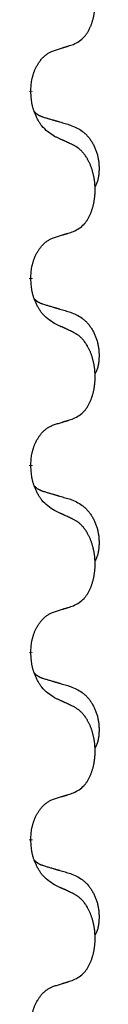
# Model space of a CAD drawing. Units: millimetres. Extents: x -876 to 1591, y -191 to 642.
# Drawn here: x -517 to -516, y 497 to 514 of the extents above; entities that cross this region are included whole.
import ezdxf

# ---------------------------------------------------------------- set-up
doc = ezdxf.new("R2010")
doc.units = ezdxf.units.MM
doc.linetypes.add('SLD_Durchgehend', pattern=[0, 0, 0])

# ---------------------------------------------------------------- blocks, each defined once
blk = doc.blocks.new('HL50FU-0-200', base_point=(357.315, 225.298))
at = {"color": 7, "linetype": 'SLD_Durchgehend', "const_width": 0.0625}
for points in [[(-517.358, 512.492), (-517.358, 512.477)], [(-517.358, 509.317), (-517.358, 509.302)], [(-517.358, 506.142), (-517.358, 506.127)], [(-517.358, 502.967), (-517.358, 502.952)], [(-517.358, 499.792), (-517.358, 499.777)]]:
    blk.add_lwpolyline(points, dxfattribs=at)
at = {"color": 7, "linetype": 'SLD_Durchgehend'}
for points, knots in [([(-516.634, 513.281), (-516.602, 513.298), (-516.536, 513.331), (-516.473, 513.384), (-516.438, 513.423), (-516.424, 513.441), (-516.411, 513.46), (-516.398, 513.48), (-516.385, 513.501), (-516.373, 513.524), (-516.361, 513.547), (-516.351, 513.569), (-516.341, 513.592), (-516.332, 513.614), (-516.324, 513.636), (-516.317, 513.659), (-516.309, 513.683), (-516.303, 513.707), (-516.296, 513.732), (-516.291, 513.757), (-516.286, 513.783), (-516.281, 513.809), (-516.277, 513.836), (-516.274, 513.863), (-516.271, 513.89), (-516.269, 513.918), (-516.268, 513.946), (-516.267, 513.973), (-516.267, 513.999), (-516.268, 514.024), (-516.269, 514.049), (-516.27, 514.074), (-516.272, 514.098), (-516.275, 514.123), (-516.278, 514.147), (-516.282, 514.172), (-516.286, 514.196), (-516.29, 514.219), (-516.295, 514.243), (-516.301, 514.266), (-516.307, 514.288), (-516.313, 514.31), (-516.32, 514.332), (-516.327, 514.355), (-516.335, 514.377), (-516.344, 514.4), (-516.353, 514.422), (-516.363, 514.443), (-516.373, 514.464), (-516.383, 514.484), (-516.394, 514.504), (-516.406, 514.526), (-516.421, 514.549), (-516.439, 514.575), (-516.457, 514.599), (-516.476, 514.622), (-516.495, 514.643), (-516.514, 514.662), (-516.535, 514.68), (-516.561, 514.7), (-516.594, 514.721), (-516.621, 514.736), (-516.634, 514.744)], [0, 0, 0, 0, 0.11048, 0.22096, 0.2438, 0.266649, 0.289537, 0.312423, 0.338182, 0.363942, 0.389684, 0.415425, 0.43907, 0.462713, 0.48636, 0.510006, 0.535335, 0.560664, 0.585992, 0.611321, 0.638238, 0.665155, 0.692074, 0.718994, 0.746736, 0.774479, 0.802219, 0.829959, 0.855068, 0.880178, 0.905288, 0.930398, 0.955063, 0.979727, 1.004391, 1.029055, 1.05317, 1.077286, 1.101401, 1.125516, 1.148415, 1.171313, 1.194212, 1.217111, 1.241338, 1.265564, 1.289789, 1.314014, 1.33646, 1.358905, 1.381354, 1.403803, 1.434509, 1.465215, 1.495942, 1.526667, 1.553727, 1.58079, 1.607802, 1.634803, 1.680601, 1.726399, 1.726399, 1.726399, 1.726399]), ([(-516.958, 513.179), (-516.934, 513.186), (-516.888, 513.2), (-516.838, 513.216), (-516.808, 513.225), (-516.796, 513.229), (-516.784, 513.233), (-516.773, 513.236), (-516.761, 513.24), (-516.75, 513.244), (-516.738, 513.247), (-516.715, 513.255), (-516.681, 513.266), (-516.65, 513.276), (-516.634, 513.281)], [0, 0, 0, 0, 0.072467, 0.1449339, 0.1570396, 0.1691453, 0.181251, 0.1933566, 0.2054742, 0.2175917, 0.2297093, 0.2418268, 0.2903502, 0.3388736, 0.3388736, 0.3388736, 0.3388736]), ([(-517.358, 512.492), (-517.357, 512.522), (-517.353, 512.584), (-517.346, 512.652), (-517.337, 512.696), (-517.332, 512.717), (-517.327, 512.738), (-517.321, 512.758), (-517.315, 512.778), (-517.308, 512.797), (-517.301, 512.816), (-517.293, 512.837), (-517.283, 512.859), (-517.272, 512.883), (-517.26, 512.907), (-517.248, 512.929), (-517.235, 512.95), (-517.222, 512.97), (-517.208, 512.99), (-517.193, 513.011), (-517.175, 513.033), (-517.154, 513.055), (-517.132, 513.077), (-517.11, 513.096), (-517.088, 513.114), (-517.066, 513.129), (-517.043, 513.143), (-517.017, 513.156), (-516.989, 513.168), (-516.968, 513.175), (-516.958, 513.179)], [0, 0, 0, 0, 0.0921911, 0.1843821, 0.20591, 0.2274409, 0.2489766, 0.2705115, 0.2907895, 0.3110675, 0.3313472, 0.3516275, 0.3780441, 0.4044611, 0.4308749, 0.4572883, 0.4811357, 0.5049824, 0.5288358, 0.5526907, 0.5831984, 0.6137075, 0.6442319, 0.6747535, 0.7017613, 0.7287719, 0.7557302, 0.7826753, 0.8155538, 0.8484323, 0.8484323, 0.8484323, 0.8484323]), ([(-516.958, 511.72), (-516.996, 511.745), (-517.074, 511.795), (-517.147, 511.867), (-517.186, 511.917), (-517.201, 511.939), (-517.215, 511.961), (-517.23, 511.985), (-517.243, 512.01), (-517.257, 512.036), (-517.27, 512.063), (-517.281, 512.088), (-517.29, 512.112), (-517.299, 512.134), (-517.307, 512.157), (-517.315, 512.18), (-517.322, 512.204), (-517.328, 512.229), (-517.334, 512.254), (-517.344, 512.303), (-517.352, 512.377), (-517.356, 512.443), (-517.358, 512.477)], [0, 0, 0, 0, 0.1384339, 0.2768679, 0.3033597, 0.3298585, 0.3563872, 0.3829147, 0.4124908, 0.4420671, 0.4716312, 0.5011954, 0.5251621, 0.5491281, 0.5730953, 0.5970624, 0.6225046, 0.647948, 0.6733839, 0.6988157, 0.7982768, 0.8977379, 0.8977379, 0.8977379, 0.8977379]), ([(-517.295, 512.134), (-517.294, 512.134), (-517.293, 512.133), (-517.291, 512.13), (-517.287, 512.126), (-517.281, 512.12), (-517.275, 512.115), (-517.268, 512.109), (-517.262, 512.104), (-517.256, 512.1), (-517.249, 512.095), (-517.243, 512.091), (-517.236, 512.087), (-517.229, 512.083), (-517.222, 512.079), (-517.215, 512.075), (-517.208, 512.072), (-517.201, 512.069), (-517.194, 512.065), (-517.187, 512.062), (-517.179, 512.059), (-517.172, 512.057), (-517.165, 512.054), (-517.15, 512.048), (-517.127, 512.041), (-517.106, 512.035), (-517.096, 512.032)], [0, 0, 0, 0, 0.001845, 0.0036901, 0.0117985, 0.0199078, 0.0280202, 0.0361323, 0.0440497, 0.0519672, 0.0598837, 0.0678001, 0.0756537, 0.0835073, 0.0913611, 0.0992148, 0.1070839, 0.114953, 0.1228221, 0.1306911, 0.1386101, 0.1465292, 0.1544482, 0.1623671, 0.1943097, 0.2262522, 0.2262522, 0.2262522, 0.2262522]), ([(-517.096, 512.032), (-517.077, 512.026), (-517.039, 512.015), (-516.996, 512.002), (-516.967, 511.994), (-516.953, 511.99), (-516.938, 511.985), (-516.924, 511.981), (-516.91, 511.977), (-516.895, 511.973), (-516.881, 511.969), (-516.841, 511.957), (-516.776, 511.938), (-516.716, 511.92), (-516.686, 511.911)], [0, 0, 0, 0, 0.0597754, 0.1195507, 0.1344951, 0.1494396, 0.164384, 0.1793284, 0.1942733, 0.2092182, 0.2241631, 0.239108, 0.3332541, 0.4274002, 0.4274002, 0.4274002, 0.4274002]), ([(-516.686, 511.911), (-516.652, 511.897), (-516.582, 511.868), (-516.508, 511.826), (-516.463, 511.79), (-516.441, 511.771), (-516.42, 511.751), (-516.4, 511.729), (-516.38, 511.706), (-516.362, 511.682), (-516.344, 511.658), (-516.327, 511.632), (-516.311, 511.606), (-516.296, 511.579), (-516.283, 511.552), (-516.27, 511.524), (-516.258, 511.496), (-516.247, 511.466), (-516.238, 511.437), (-516.229, 511.407), (-516.222, 511.377), (-516.216, 511.347), (-516.211, 511.317), (-516.207, 511.286), (-516.204, 511.255), (-516.202, 511.223), (-516.201, 511.192), (-516.201, 511.161), (-516.202, 511.129), (-516.204, 511.098), (-516.206, 511.067), (-516.211, 511.036), (-516.216, 511.005), (-516.223, 510.976), (-516.232, 510.947), (-516.243, 510.918), (-516.257, 510.889), (-516.267, 510.87), (-516.272, 510.861)], [0, 0, 0, 0, 0.11248, 0.224961, 0.254186, 0.283426, 0.31271, 0.341991, 0.372448, 0.402906, 0.433349, 0.463793, 0.494366, 0.524938, 0.555513, 0.586088, 0.617098, 0.648109, 0.679115, 0.710121, 0.740923, 0.771725, 0.802531, 0.833337, 0.864673, 0.896008, 0.927346, 0.958685, 0.99012, 1.021553, 1.05301, 1.084467, 1.114994, 1.145525, 1.175982, 1.206419, 1.238567, 1.270714, 1.270714, 1.270714, 1.270714]), ([(-516.634, 511.569), (-516.657, 511.579), (-516.703, 511.601), (-516.752, 511.624), (-516.783, 511.638), (-516.794, 511.644), (-516.806, 511.649), (-516.818, 511.655), (-516.829, 511.66), (-516.841, 511.665), (-516.853, 511.671), (-516.876, 511.682), (-516.911, 511.698), (-516.942, 511.712), (-516.958, 511.72)], [0, 0, 0, 0, 0.0753711, 0.1507421, 0.1636224, 0.1765026, 0.1893829, 0.2022632, 0.215138, 0.2280128, 0.2408877, 0.2537625, 0.3052361, 0.3567097, 0.3567097, 0.3567097, 0.3567097]), ([(-516.634, 510.106), (-516.602, 510.123), (-516.536, 510.156), (-516.473, 510.209), (-516.438, 510.248), (-516.424, 510.266), (-516.411, 510.285), (-516.398, 510.305), (-516.385, 510.326), (-516.373, 510.349), (-516.361, 510.372), (-516.351, 510.394), (-516.341, 510.417), (-516.332, 510.439), (-516.324, 510.461), (-516.317, 510.484), (-516.309, 510.508), (-516.303, 510.532), (-516.296, 510.557), (-516.291, 510.582), (-516.286, 510.608), (-516.281, 510.634), (-516.277, 510.661), (-516.274, 510.688), (-516.271, 510.715), (-516.269, 510.743), (-516.268, 510.771), (-516.267, 510.798), (-516.267, 510.824), (-516.268, 510.849), (-516.269, 510.874), (-516.27, 510.899), (-516.272, 510.923), (-516.275, 510.948), (-516.278, 510.972), (-516.282, 510.997), (-516.286, 511.021), (-516.29, 511.044), (-516.295, 511.068), (-516.301, 511.091), (-516.307, 511.113), (-516.313, 511.135), (-516.32, 511.157), (-516.327, 511.18), (-516.335, 511.202), (-516.344, 511.225), (-516.353, 511.247), (-516.363, 511.268), (-516.373, 511.289), (-516.383, 511.309), (-516.394, 511.329), (-516.406, 511.351), (-516.421, 511.374), (-516.439, 511.4), (-516.457, 511.424), (-516.476, 511.447), (-516.495, 511.468), (-516.514, 511.487), (-516.535, 511.505), (-516.561, 511.525), (-516.594, 511.546), (-516.621, 511.561), (-516.634, 511.569)], [0, 0, 0, 0, 0.11048, 0.22096, 0.2438, 0.266649, 0.289537, 0.312423, 0.338182, 0.363942, 0.389684, 0.415425, 0.43907, 0.462713, 0.48636, 0.510006, 0.535335, 0.560664, 0.585992, 0.611321, 0.638238, 0.665155, 0.692074, 0.718994, 0.746736, 0.774479, 0.802219, 0.829959, 0.855068, 0.880178, 0.905288, 0.930398, 0.955063, 0.979727, 1.004391, 1.029055, 1.05317, 1.077286, 1.101401, 1.125516, 1.148415, 1.171313, 1.194212, 1.217111, 1.241338, 1.265564, 1.289789, 1.314014, 1.33646, 1.358905, 1.381354, 1.403803, 1.434509, 1.465215, 1.495942, 1.526667, 1.553727, 1.58079, 1.607802, 1.634803, 1.680601, 1.726399, 1.726399, 1.726399, 1.726399]), ([(-516.958, 510.004), (-516.934, 510.011), (-516.888, 510.025), (-516.838, 510.041), (-516.808, 510.05), (-516.796, 510.054), (-516.784, 510.058), (-516.773, 510.061), (-516.761, 510.065), (-516.75, 510.069), (-516.738, 510.072), (-516.715, 510.08), (-516.681, 510.091), (-516.65, 510.101), (-516.634, 510.106)], [0, 0, 0, 0, 0.072467, 0.1449339, 0.1570396, 0.1691453, 0.181251, 0.1933566, 0.2054742, 0.2175917, 0.2297093, 0.2418268, 0.2903502, 0.3388736, 0.3388736, 0.3388736, 0.3388736]), ([(-517.358, 509.317), (-517.357, 509.347), (-517.353, 509.409), (-517.346, 509.477), (-517.337, 509.521), (-517.332, 509.542), (-517.327, 509.563), (-517.321, 509.583), (-517.315, 509.603), (-517.308, 509.622), (-517.301, 509.641), (-517.293, 509.662), (-517.283, 509.684), (-517.272, 509.708), (-517.26, 509.732), (-517.248, 509.754), (-517.235, 509.775), (-517.222, 509.795), (-517.208, 509.815), (-517.193, 509.836), (-517.175, 509.858), (-517.154, 509.88), (-517.132, 509.902), (-517.11, 509.921), (-517.088, 509.939), (-517.066, 509.954), (-517.043, 509.968), (-517.017, 509.981), (-516.989, 509.993), (-516.968, 510), (-516.958, 510.004)], [0, 0, 0, 0, 0.0921911, 0.1843821, 0.20591, 0.2274409, 0.2489766, 0.2705115, 0.2907895, 0.3110675, 0.3313472, 0.3516275, 0.3780441, 0.4044611, 0.4308749, 0.4572883, 0.4811357, 0.5049824, 0.5288358, 0.5526907, 0.5831984, 0.6137075, 0.6442319, 0.6747535, 0.7017613, 0.7287719, 0.7557302, 0.7826753, 0.8155538, 0.8484323, 0.8484323, 0.8484323, 0.8484323]), ([(-516.958, 508.545), (-516.996, 508.57), (-517.074, 508.62), (-517.147, 508.692), (-517.186, 508.742), (-517.201, 508.764), (-517.215, 508.786), (-517.23, 508.81), (-517.243, 508.835), (-517.257, 508.861), (-517.27, 508.888), (-517.281, 508.913), (-517.29, 508.937), (-517.299, 508.959), (-517.307, 508.982), (-517.315, 509.005), (-517.322, 509.029), (-517.328, 509.054), (-517.334, 509.079), (-517.344, 509.128), (-517.352, 509.202), (-517.356, 509.268), (-517.358, 509.302)], [0, 0, 0, 0, 0.1384339, 0.2768679, 0.3033597, 0.3298585, 0.3563872, 0.3829147, 0.4124908, 0.4420671, 0.4716312, 0.5011954, 0.5251621, 0.5491281, 0.5730953, 0.5970624, 0.6225046, 0.647948, 0.6733839, 0.6988157, 0.7982768, 0.8977379, 0.8977379, 0.8977379, 0.8977379]), ([(-517.295, 508.959), (-517.294, 508.959), (-517.293, 508.958), (-517.291, 508.955), (-517.287, 508.951), (-517.281, 508.945), (-517.275, 508.94), (-517.268, 508.934), (-517.262, 508.929), (-517.256, 508.925), (-517.249, 508.92), (-517.243, 508.916), (-517.236, 508.912), (-517.229, 508.908), (-517.222, 508.904), (-517.215, 508.9), (-517.208, 508.897), (-517.201, 508.894), (-517.194, 508.89), (-517.187, 508.887), (-517.179, 508.884), (-517.172, 508.882), (-517.165, 508.879), (-517.15, 508.873), (-517.127, 508.866), (-517.106, 508.86), (-517.096, 508.857)], [0, 0, 0, 0, 0.001845, 0.0036901, 0.0117985, 0.0199078, 0.0280202, 0.0361323, 0.0440497, 0.0519672, 0.0598837, 0.0678001, 0.0756537, 0.0835073, 0.0913611, 0.0992148, 0.1070839, 0.114953, 0.1228221, 0.1306911, 0.1386101, 0.1465292, 0.1544482, 0.1623671, 0.1943097, 0.2262522, 0.2262522, 0.2262522, 0.2262522]), ([(-517.096, 508.857), (-517.077, 508.851), (-517.039, 508.84), (-516.996, 508.827), (-516.967, 508.819), (-516.953, 508.815), (-516.938, 508.81), (-516.924, 508.806), (-516.91, 508.802), (-516.895, 508.798), (-516.881, 508.794), (-516.841, 508.782), (-516.776, 508.763), (-516.716, 508.745), (-516.686, 508.736)], [0, 0, 0, 0, 0.0597754, 0.1195507, 0.1344951, 0.1494396, 0.164384, 0.1793284, 0.1942733, 0.2092182, 0.2241631, 0.239108, 0.3332541, 0.4274002, 0.4274002, 0.4274002, 0.4274002]), ([(-516.686, 508.736), (-516.652, 508.722), (-516.582, 508.693), (-516.508, 508.651), (-516.463, 508.615), (-516.441, 508.596), (-516.42, 508.576), (-516.4, 508.554), (-516.38, 508.531), (-516.362, 508.507), (-516.344, 508.483), (-516.327, 508.457), (-516.311, 508.431), (-516.296, 508.404), (-516.283, 508.377), (-516.27, 508.349), (-516.258, 508.321), (-516.247, 508.291), (-516.238, 508.262), (-516.229, 508.232), (-516.222, 508.202), (-516.216, 508.172), (-516.211, 508.142), (-516.207, 508.111), (-516.204, 508.08), (-516.202, 508.048), (-516.201, 508.017), (-516.201, 507.986), (-516.202, 507.954), (-516.204, 507.923), (-516.206, 507.892), (-516.211, 507.861), (-516.216, 507.83), (-516.223, 507.801), (-516.232, 507.772), (-516.243, 507.743), (-516.257, 507.714), (-516.267, 507.695), (-516.272, 507.686)], [0, 0, 0, 0, 0.11248, 0.224961, 0.254186, 0.283426, 0.31271, 0.341991, 0.372448, 0.402906, 0.433349, 0.463793, 0.494366, 0.524938, 0.555513, 0.586088, 0.617098, 0.648109, 0.679115, 0.710121, 0.740923, 0.771725, 0.802531, 0.833337, 0.864673, 0.896008, 0.927346, 0.958685, 0.99012, 1.021553, 1.05301, 1.084467, 1.114994, 1.145525, 1.175982, 1.206419, 1.238567, 1.270714, 1.270714, 1.270714, 1.270714]), ([(-516.634, 508.394), (-516.657, 508.404), (-516.703, 508.426), (-516.752, 508.449), (-516.783, 508.463), (-516.794, 508.469), (-516.806, 508.474), (-516.818, 508.48), (-516.829, 508.485), (-516.841, 508.49), (-516.853, 508.496), (-516.876, 508.507), (-516.911, 508.523), (-516.942, 508.537), (-516.958, 508.545)], [0, 0, 0, 0, 0.0753711, 0.1507421, 0.1636224, 0.1765026, 0.1893829, 0.2022632, 0.215138, 0.2280128, 0.2408877, 0.2537625, 0.3052361, 0.3567097, 0.3567097, 0.3567097, 0.3567097]), ([(-516.634, 506.931), (-516.602, 506.948), (-516.536, 506.981), (-516.473, 507.034), (-516.438, 507.073), (-516.424, 507.091), (-516.411, 507.11), (-516.398, 507.13), (-516.385, 507.151), (-516.373, 507.174), (-516.361, 507.197), (-516.351, 507.219), (-516.341, 507.242), (-516.332, 507.264), (-516.324, 507.286), (-516.317, 507.309), (-516.309, 507.333), (-516.303, 507.357), (-516.296, 507.382), (-516.291, 507.407), (-516.286, 507.433), (-516.281, 507.459), (-516.277, 507.486), (-516.274, 507.513), (-516.271, 507.54), (-516.269, 507.568), (-516.268, 507.596), (-516.267, 507.623), (-516.267, 507.649), (-516.268, 507.674), (-516.269, 507.699), (-516.27, 507.724), (-516.272, 507.748), (-516.275, 507.773), (-516.278, 507.797), (-516.282, 507.822), (-516.286, 507.846), (-516.29, 507.869), (-516.295, 507.893), (-516.301, 507.916), (-516.307, 507.938), (-516.313, 507.96), (-516.32, 507.982), (-516.327, 508.005), (-516.335, 508.027), (-516.344, 508.05), (-516.353, 508.072), (-516.363, 508.093), (-516.373, 508.114), (-516.383, 508.134), (-516.394, 508.154), (-516.406, 508.176), (-516.421, 508.199), (-516.439, 508.225), (-516.457, 508.249), (-516.476, 508.272), (-516.495, 508.293), (-516.514, 508.312), (-516.535, 508.33), (-516.561, 508.35), (-516.594, 508.371), (-516.621, 508.386), (-516.634, 508.394)], [0, 0, 0, 0, 0.11048, 0.22096, 0.2438, 0.266649, 0.289537, 0.312423, 0.338182, 0.363942, 0.389684, 0.415425, 0.43907, 0.462713, 0.48636, 0.510006, 0.535335, 0.560664, 0.585992, 0.611321, 0.638238, 0.665155, 0.692074, 0.718994, 0.746736, 0.774479, 0.802219, 0.829959, 0.855068, 0.880178, 0.905288, 0.930398, 0.955063, 0.979727, 1.004391, 1.029055, 1.05317, 1.077286, 1.101401, 1.125516, 1.148415, 1.171313, 1.194212, 1.217111, 1.241338, 1.265564, 1.289789, 1.314014, 1.33646, 1.358905, 1.381354, 1.403803, 1.434509, 1.465215, 1.495942, 1.526667, 1.553727, 1.58079, 1.607802, 1.634803, 1.680601, 1.726399, 1.726399, 1.726399, 1.726399]), ([(-516.958, 506.829), (-516.934, 506.836), (-516.888, 506.85), (-516.838, 506.866), (-516.808, 506.875), (-516.796, 506.879), (-516.784, 506.883), (-516.773, 506.886), (-516.761, 506.89), (-516.75, 506.894), (-516.738, 506.897), (-516.715, 506.905), (-516.681, 506.916), (-516.65, 506.926), (-516.634, 506.931)], [0, 0, 0, 0, 0.072467, 0.1449339, 0.1570396, 0.1691453, 0.181251, 0.1933566, 0.2054742, 0.2175917, 0.2297093, 0.2418268, 0.2903502, 0.3388736, 0.3388736, 0.3388736, 0.3388736]), ([(-517.358, 506.142), (-517.357, 506.172), (-517.353, 506.234), (-517.346, 506.302), (-517.337, 506.346), (-517.332, 506.367), (-517.327, 506.388), (-517.321, 506.408), (-517.315, 506.428), (-517.308, 506.447), (-517.301, 506.466), (-517.293, 506.487), (-517.283, 506.509), (-517.272, 506.533), (-517.26, 506.557), (-517.248, 506.579), (-517.235, 506.6), (-517.222, 506.62), (-517.208, 506.64), (-517.193, 506.661), (-517.175, 506.683), (-517.154, 506.705), (-517.132, 506.727), (-517.11, 506.746), (-517.088, 506.764), (-517.066, 506.779), (-517.043, 506.793), (-517.017, 506.806), (-516.989, 506.818), (-516.968, 506.825), (-516.958, 506.829)], [0, 0, 0, 0, 0.0921911, 0.1843821, 0.20591, 0.2274409, 0.2489766, 0.2705115, 0.2907895, 0.3110675, 0.3313472, 0.3516275, 0.3780441, 0.4044611, 0.4308749, 0.4572883, 0.4811357, 0.5049824, 0.5288358, 0.5526907, 0.5831984, 0.6137075, 0.6442319, 0.6747535, 0.7017613, 0.7287719, 0.7557302, 0.7826753, 0.8155538, 0.8484323, 0.8484323, 0.8484323, 0.8484323]), ([(-516.958, 505.37), (-516.996, 505.395), (-517.074, 505.445), (-517.147, 505.517), (-517.186, 505.567), (-517.201, 505.589), (-517.215, 505.611), (-517.23, 505.635), (-517.243, 505.66), (-517.257, 505.686), (-517.27, 505.713), (-517.281, 505.738), (-517.29, 505.762), (-517.299, 505.784), (-517.307, 505.807), (-517.315, 505.83), (-517.322, 505.854), (-517.328, 505.879), (-517.334, 505.904), (-517.344, 505.953), (-517.352, 506.027), (-517.356, 506.093), (-517.358, 506.127)], [0, 0, 0, 0, 0.1384339, 0.2768679, 0.3033597, 0.3298585, 0.3563872, 0.3829147, 0.4124908, 0.4420671, 0.4716312, 0.5011954, 0.5251621, 0.5491281, 0.5730953, 0.5970624, 0.6225046, 0.647948, 0.6733839, 0.6988157, 0.7982768, 0.8977379, 0.8977379, 0.8977379, 0.8977379]), ([(-517.295, 505.784), (-517.294, 505.784), (-517.293, 505.783), (-517.291, 505.78), (-517.287, 505.776), (-517.281, 505.77), (-517.275, 505.765), (-517.268, 505.759), (-517.262, 505.754), (-517.256, 505.75), (-517.249, 505.745), (-517.243, 505.741), (-517.236, 505.737), (-517.229, 505.733), (-517.222, 505.729), (-517.215, 505.725), (-517.208, 505.722), (-517.201, 505.719), (-517.194, 505.715), (-517.187, 505.712), (-517.179, 505.709), (-517.172, 505.707), (-517.165, 505.704), (-517.15, 505.698), (-517.127, 505.691), (-517.106, 505.685), (-517.096, 505.682)], [0, 0, 0, 0, 0.001845, 0.0036901, 0.0117985, 0.0199078, 0.0280202, 0.0361323, 0.0440497, 0.0519672, 0.0598837, 0.0678001, 0.0756537, 0.0835073, 0.0913611, 0.0992148, 0.1070839, 0.114953, 0.1228221, 0.1306911, 0.1386101, 0.1465292, 0.1544482, 0.1623671, 0.1943097, 0.2262522, 0.2262522, 0.2262522, 0.2262522]), ([(-517.096, 505.682), (-517.077, 505.676), (-517.039, 505.665), (-516.996, 505.652), (-516.967, 505.644), (-516.953, 505.64), (-516.938, 505.635), (-516.924, 505.631), (-516.91, 505.627), (-516.895, 505.623), (-516.881, 505.619), (-516.841, 505.607), (-516.776, 505.588), (-516.716, 505.57), (-516.686, 505.561)], [0, 0, 0, 0, 0.0597754, 0.1195507, 0.1344951, 0.1494396, 0.164384, 0.1793284, 0.1942733, 0.2092182, 0.2241631, 0.239108, 0.3332541, 0.4274002, 0.4274002, 0.4274002, 0.4274002]), ([(-516.686, 505.561), (-516.652, 505.547), (-516.582, 505.518), (-516.508, 505.476), (-516.463, 505.44), (-516.441, 505.421), (-516.42, 505.401), (-516.4, 505.379), (-516.38, 505.356), (-516.362, 505.332), (-516.344, 505.308), (-516.327, 505.282), (-516.311, 505.256), (-516.296, 505.229), (-516.283, 505.202), (-516.27, 505.174), (-516.258, 505.146), (-516.247, 505.116), (-516.238, 505.087), (-516.229, 505.057), (-516.222, 505.027), (-516.216, 504.997), (-516.211, 504.967), (-516.207, 504.936), (-516.204, 504.905), (-516.202, 504.873), (-516.201, 504.842), (-516.201, 504.811), (-516.202, 504.779), (-516.204, 504.748), (-516.206, 504.717), (-516.211, 504.686), (-516.216, 504.655), (-516.223, 504.626), (-516.232, 504.597), (-516.243, 504.568), (-516.257, 504.539), (-516.267, 504.52), (-516.272, 504.511)], [0, 0, 0, 0, 0.11248, 0.224961, 0.254186, 0.283426, 0.31271, 0.341991, 0.372448, 0.402906, 0.433349, 0.463793, 0.494366, 0.524938, 0.555513, 0.586088, 0.617098, 0.648109, 0.679115, 0.710121, 0.740923, 0.771725, 0.802531, 0.833337, 0.864673, 0.896008, 0.927346, 0.958685, 0.99012, 1.021553, 1.05301, 1.084467, 1.114994, 1.145525, 1.175982, 1.206419, 1.238567, 1.270714, 1.270714, 1.270714, 1.270714]), ([(-516.634, 505.219), (-516.657, 505.229), (-516.703, 505.251), (-516.752, 505.274), (-516.783, 505.288), (-516.794, 505.294), (-516.806, 505.299), (-516.818, 505.305), (-516.829, 505.31), (-516.841, 505.315), (-516.853, 505.321), (-516.876, 505.332), (-516.911, 505.348), (-516.942, 505.362), (-516.958, 505.37)], [0, 0, 0, 0, 0.0753711, 0.1507421, 0.1636224, 0.1765026, 0.1893829, 0.2022632, 0.215138, 0.2280128, 0.2408877, 0.2537625, 0.3052361, 0.3567097, 0.3567097, 0.3567097, 0.3567097]), ([(-516.634, 503.756), (-516.602, 503.773), (-516.536, 503.806), (-516.473, 503.859), (-516.438, 503.898), (-516.424, 503.916), (-516.411, 503.935), (-516.398, 503.955), (-516.385, 503.976), (-516.373, 503.999), (-516.361, 504.022), (-516.351, 504.044), (-516.341, 504.067), (-516.332, 504.089), (-516.324, 504.111), (-516.317, 504.134), (-516.309, 504.158), (-516.303, 504.182), (-516.296, 504.207), (-516.291, 504.232), (-516.286, 504.258), (-516.281, 504.284), (-516.277, 504.311), (-516.274, 504.338), (-516.271, 504.365), (-516.269, 504.393), (-516.268, 504.421), (-516.267, 504.448), (-516.267, 504.474), (-516.268, 504.499), (-516.269, 504.524), (-516.27, 504.549), (-516.272, 504.573), (-516.275, 504.598), (-516.278, 504.622), (-516.282, 504.647), (-516.286, 504.671), (-516.29, 504.694), (-516.295, 504.718), (-516.301, 504.741), (-516.307, 504.763), (-516.313, 504.785), (-516.32, 504.807), (-516.327, 504.83), (-516.335, 504.852), (-516.344, 504.875), (-516.353, 504.897), (-516.363, 504.918), (-516.373, 504.939), (-516.383, 504.959), (-516.394, 504.979), (-516.406, 505.001), (-516.421, 505.024), (-516.439, 505.05), (-516.457, 505.074), (-516.476, 505.097), (-516.495, 505.118), (-516.514, 505.137), (-516.535, 505.155), (-516.561, 505.175), (-516.594, 505.196), (-516.621, 505.211), (-516.634, 505.219)], [0, 0, 0, 0, 0.11048, 0.22096, 0.2438, 0.266649, 0.289537, 0.312423, 0.338182, 0.363942, 0.389684, 0.415425, 0.43907, 0.462713, 0.48636, 0.510006, 0.535335, 0.560664, 0.585992, 0.611321, 0.638238, 0.665155, 0.692074, 0.718994, 0.746736, 0.774479, 0.802219, 0.829959, 0.855068, 0.880178, 0.905288, 0.930398, 0.955063, 0.979727, 1.004391, 1.029055, 1.05317, 1.077286, 1.101401, 1.125516, 1.148415, 1.171313, 1.194212, 1.217111, 1.241338, 1.265564, 1.289789, 1.314014, 1.33646, 1.358905, 1.381354, 1.403803, 1.434509, 1.465215, 1.495942, 1.526667, 1.553727, 1.58079, 1.607802, 1.634803, 1.680601, 1.726399, 1.726399, 1.726399, 1.726399]), ([(-516.958, 503.654), (-516.934, 503.661), (-516.888, 503.675), (-516.838, 503.691), (-516.808, 503.7), (-516.796, 503.704), (-516.784, 503.708), (-516.773, 503.711), (-516.761, 503.715), (-516.75, 503.719), (-516.738, 503.722), (-516.715, 503.73), (-516.681, 503.741), (-516.65, 503.751), (-516.634, 503.756)], [0, 0, 0, 0, 0.072467, 0.1449339, 0.1570396, 0.1691453, 0.181251, 0.1933566, 0.2054742, 0.2175917, 0.2297093, 0.2418268, 0.2903502, 0.3388736, 0.3388736, 0.3388736, 0.3388736]), ([(-517.358, 502.967), (-517.357, 502.997), (-517.353, 503.059), (-517.346, 503.127), (-517.337, 503.171), (-517.332, 503.192), (-517.327, 503.213), (-517.321, 503.233), (-517.315, 503.253), (-517.308, 503.272), (-517.301, 503.291), (-517.293, 503.312), (-517.283, 503.334), (-517.272, 503.358), (-517.26, 503.382), (-517.248, 503.404), (-517.235, 503.425), (-517.222, 503.445), (-517.208, 503.465), (-517.193, 503.486), (-517.175, 503.508), (-517.154, 503.53), (-517.132, 503.552), (-517.11, 503.571), (-517.088, 503.589), (-517.066, 503.604), (-517.043, 503.618), (-517.017, 503.631), (-516.989, 503.643), (-516.968, 503.65), (-516.958, 503.654)], [0, 0, 0, 0, 0.0921911, 0.1843821, 0.20591, 0.2274409, 0.2489766, 0.2705115, 0.2907895, 0.3110675, 0.3313472, 0.3516275, 0.3780441, 0.4044611, 0.4308749, 0.4572883, 0.4811357, 0.5049824, 0.5288358, 0.5526907, 0.5831984, 0.6137075, 0.6442319, 0.6747535, 0.7017613, 0.7287719, 0.7557302, 0.7826753, 0.8155538, 0.8484323, 0.8484323, 0.8484323, 0.8484323]), ([(-516.958, 502.195), (-516.996, 502.22), (-517.074, 502.27), (-517.147, 502.342), (-517.186, 502.392), (-517.201, 502.414), (-517.215, 502.436), (-517.23, 502.46), (-517.243, 502.485), (-517.257, 502.511), (-517.27, 502.538), (-517.281, 502.563), (-517.29, 502.587), (-517.299, 502.609), (-517.307, 502.632), (-517.315, 502.655), (-517.322, 502.679), (-517.328, 502.704), (-517.334, 502.729), (-517.344, 502.778), (-517.352, 502.852), (-517.356, 502.918), (-517.358, 502.952)], [0, 0, 0, 0, 0.1384339, 0.2768679, 0.3033597, 0.3298585, 0.3563872, 0.3829147, 0.4124908, 0.4420671, 0.4716312, 0.5011954, 0.5251621, 0.5491281, 0.5730953, 0.5970624, 0.6225046, 0.647948, 0.6733839, 0.6988157, 0.7982768, 0.8977379, 0.8977379, 0.8977379, 0.8977379]), ([(-517.295, 502.609), (-517.294, 502.609), (-517.293, 502.608), (-517.291, 502.605), (-517.287, 502.601), (-517.281, 502.595), (-517.275, 502.59), (-517.268, 502.584), (-517.262, 502.579), (-517.256, 502.575), (-517.249, 502.57), (-517.243, 502.566), (-517.236, 502.562), (-517.229, 502.558), (-517.222, 502.554), (-517.215, 502.55), (-517.208, 502.547), (-517.201, 502.544), (-517.194, 502.54), (-517.187, 502.537), (-517.179, 502.534), (-517.172, 502.532), (-517.165, 502.529), (-517.15, 502.523), (-517.127, 502.516), (-517.106, 502.51), (-517.096, 502.507)], [0, 0, 0, 0, 0.001845, 0.0036901, 0.0117985, 0.0199078, 0.0280202, 0.0361323, 0.0440497, 0.0519672, 0.0598837, 0.0678001, 0.0756537, 0.0835073, 0.0913611, 0.0992148, 0.1070839, 0.114953, 0.1228221, 0.1306911, 0.1386101, 0.1465292, 0.1544482, 0.1623671, 0.1943097, 0.2262522, 0.2262522, 0.2262522, 0.2262522]), ([(-517.096, 502.507), (-517.077, 502.501), (-517.039, 502.49), (-516.996, 502.477), (-516.967, 502.469), (-516.953, 502.465), (-516.938, 502.46), (-516.924, 502.456), (-516.91, 502.452), (-516.895, 502.448), (-516.881, 502.444), (-516.841, 502.432), (-516.776, 502.413), (-516.716, 502.395), (-516.686, 502.386)], [0, 0, 0, 0, 0.0597754, 0.1195507, 0.1344951, 0.1494396, 0.164384, 0.1793284, 0.1942733, 0.2092182, 0.2241631, 0.239108, 0.3332541, 0.4274002, 0.4274002, 0.4274002, 0.4274002]), ([(-516.686, 502.386), (-516.652, 502.372), (-516.582, 502.343), (-516.508, 502.301), (-516.463, 502.265), (-516.441, 502.246), (-516.42, 502.226), (-516.4, 502.204), (-516.38, 502.181), (-516.362, 502.157), (-516.344, 502.133), (-516.327, 502.107), (-516.311, 502.081), (-516.296, 502.054), (-516.283, 502.027), (-516.27, 501.999), (-516.258, 501.971), (-516.247, 501.941), (-516.238, 501.912), (-516.229, 501.882), (-516.222, 501.852), (-516.216, 501.822), (-516.211, 501.792), (-516.207, 501.761), (-516.204, 501.73), (-516.202, 501.698), (-516.201, 501.667), (-516.201, 501.636), (-516.202, 501.604), (-516.204, 501.573), (-516.206, 501.542), (-516.211, 501.511), (-516.216, 501.48), (-516.223, 501.451), (-516.232, 501.422), (-516.243, 501.393), (-516.257, 501.364), (-516.267, 501.345), (-516.272, 501.336)], [0, 0, 0, 0, 0.11248, 0.224961, 0.254186, 0.283426, 0.31271, 0.341991, 0.372448, 0.402906, 0.433349, 0.463793, 0.494366, 0.524938, 0.555513, 0.586088, 0.617098, 0.648109, 0.679115, 0.710121, 0.740923, 0.771725, 0.802531, 0.833337, 0.864673, 0.896008, 0.927346, 0.958685, 0.99012, 1.021553, 1.05301, 1.084467, 1.114994, 1.145525, 1.175982, 1.206419, 1.238567, 1.270714, 1.270714, 1.270714, 1.270714]), ([(-516.634, 502.044), (-516.657, 502.054), (-516.703, 502.076), (-516.752, 502.099), (-516.783, 502.113), (-516.794, 502.119), (-516.806, 502.124), (-516.818, 502.13), (-516.829, 502.135), (-516.841, 502.14), (-516.853, 502.146), (-516.876, 502.157), (-516.911, 502.173), (-516.942, 502.187), (-516.958, 502.195)], [0, 0, 0, 0, 0.0753711, 0.1507421, 0.1636224, 0.1765026, 0.1893829, 0.2022632, 0.215138, 0.2280128, 0.2408877, 0.2537625, 0.3052361, 0.3567097, 0.3567097, 0.3567097, 0.3567097]), ([(-516.634, 500.581), (-516.602, 500.598), (-516.536, 500.631), (-516.473, 500.684), (-516.438, 500.723), (-516.424, 500.741), (-516.411, 500.76), (-516.398, 500.78), (-516.385, 500.801), (-516.373, 500.824), (-516.361, 500.847), (-516.351, 500.869), (-516.341, 500.892), (-516.332, 500.914), (-516.324, 500.936), (-516.317, 500.959), (-516.309, 500.983), (-516.303, 501.007), (-516.296, 501.032), (-516.291, 501.057), (-516.286, 501.083), (-516.281, 501.109), (-516.277, 501.136), (-516.274, 501.163), (-516.271, 501.19), (-516.269, 501.218), (-516.268, 501.246), (-516.267, 501.273), (-516.267, 501.299), (-516.268, 501.324), (-516.269, 501.349), (-516.27, 501.374), (-516.272, 501.398), (-516.275, 501.423), (-516.278, 501.447), (-516.282, 501.472), (-516.286, 501.496), (-516.29, 501.519), (-516.295, 501.543), (-516.301, 501.566), (-516.307, 501.588), (-516.313, 501.61), (-516.32, 501.632), (-516.327, 501.655), (-516.335, 501.677), (-516.344, 501.7), (-516.353, 501.722), (-516.363, 501.743), (-516.373, 501.764), (-516.383, 501.784), (-516.394, 501.804), (-516.406, 501.826), (-516.421, 501.849), (-516.439, 501.875), (-516.457, 501.899), (-516.476, 501.922), (-516.495, 501.943), (-516.514, 501.962), (-516.535, 501.98), (-516.561, 502), (-516.594, 502.021), (-516.621, 502.036), (-516.634, 502.044)], [0, 0, 0, 0, 0.11048, 0.22096, 0.2438, 0.266649, 0.289537, 0.312423, 0.338182, 0.363942, 0.389684, 0.415425, 0.43907, 0.462713, 0.48636, 0.510006, 0.535335, 0.560664, 0.585992, 0.611321, 0.638238, 0.665155, 0.692074, 0.718994, 0.746736, 0.774479, 0.802219, 0.829959, 0.855068, 0.880178, 0.905288, 0.930398, 0.955063, 0.979727, 1.004391, 1.029055, 1.05317, 1.077286, 1.101401, 1.125516, 1.148415, 1.171313, 1.194212, 1.217111, 1.241338, 1.265564, 1.289789, 1.314014, 1.33646, 1.358905, 1.381354, 1.403803, 1.434509, 1.465215, 1.495942, 1.526667, 1.553727, 1.58079, 1.607802, 1.634803, 1.680601, 1.726399, 1.726399, 1.726399, 1.726399]), ([(-516.958, 500.479), (-516.934, 500.486), (-516.888, 500.5), (-516.838, 500.516), (-516.808, 500.525), (-516.796, 500.529), (-516.784, 500.533), (-516.773, 500.536), (-516.761, 500.54), (-516.75, 500.544), (-516.738, 500.547), (-516.715, 500.555), (-516.681, 500.566), (-516.65, 500.576), (-516.634, 500.581)], [0, 0, 0, 0, 0.072467, 0.1449339, 0.1570396, 0.1691453, 0.181251, 0.1933566, 0.2054742, 0.2175917, 0.2297093, 0.2418268, 0.2903502, 0.3388736, 0.3388736, 0.3388736, 0.3388736]), ([(-517.358, 499.792), (-517.357, 499.822), (-517.353, 499.884), (-517.346, 499.952), (-517.337, 499.996), (-517.332, 500.017), (-517.327, 500.038), (-517.321, 500.058), (-517.315, 500.078), (-517.308, 500.097), (-517.301, 500.116), (-517.293, 500.137), (-517.283, 500.159), (-517.272, 500.183), (-517.26, 500.207), (-517.248, 500.229), (-517.235, 500.25), (-517.222, 500.27), (-517.208, 500.29), (-517.193, 500.311), (-517.175, 500.333), (-517.154, 500.355), (-517.132, 500.377), (-517.11, 500.396), (-517.088, 500.414), (-517.066, 500.429), (-517.043, 500.443), (-517.017, 500.456), (-516.989, 500.468), (-516.968, 500.475), (-516.958, 500.479)], [0, 0, 0, 0, 0.0921911, 0.1843821, 0.20591, 0.2274409, 0.2489766, 0.2705115, 0.2907895, 0.3110675, 0.3313472, 0.3516275, 0.3780441, 0.4044611, 0.4308749, 0.4572883, 0.4811357, 0.5049824, 0.5288358, 0.5526907, 0.5831984, 0.6137075, 0.6442319, 0.6747535, 0.7017613, 0.7287719, 0.7557302, 0.7826753, 0.8155538, 0.8484323, 0.8484323, 0.8484323, 0.8484323]), ([(-516.958, 499.02), (-516.996, 499.045), (-517.074, 499.095), (-517.147, 499.167), (-517.186, 499.217), (-517.201, 499.239), (-517.215, 499.261), (-517.23, 499.285), (-517.243, 499.31), (-517.257, 499.336), (-517.27, 499.363), (-517.281, 499.388), (-517.29, 499.412), (-517.299, 499.434), (-517.307, 499.457), (-517.315, 499.48), (-517.322, 499.504), (-517.328, 499.529), (-517.334, 499.554), (-517.344, 499.603), (-517.352, 499.677), (-517.356, 499.743), (-517.358, 499.777)], [0, 0, 0, 0, 0.1384339, 0.2768679, 0.3033597, 0.3298585, 0.3563872, 0.3829147, 0.4124908, 0.4420671, 0.4716312, 0.5011954, 0.5251621, 0.5491281, 0.5730953, 0.5970624, 0.6225046, 0.647948, 0.6733839, 0.6988157, 0.7982768, 0.8977379, 0.8977379, 0.8977379, 0.8977379]), ([(-517.295, 499.434), (-517.294, 499.434), (-517.293, 499.433), (-517.291, 499.43), (-517.287, 499.426), (-517.281, 499.42), (-517.275, 499.415), (-517.268, 499.409), (-517.262, 499.404), (-517.256, 499.4), (-517.249, 499.395), (-517.243, 499.391), (-517.236, 499.387), (-517.229, 499.383), (-517.222, 499.379), (-517.215, 499.375), (-517.208, 499.372), (-517.201, 499.369), (-517.194, 499.365), (-517.187, 499.362), (-517.179, 499.359), (-517.172, 499.357), (-517.165, 499.354), (-517.15, 499.348), (-517.127, 499.341), (-517.106, 499.335), (-517.096, 499.332)], [0, 0, 0, 0, 0.001845, 0.0036901, 0.0117985, 0.0199078, 0.0280202, 0.0361323, 0.0440497, 0.0519672, 0.0598837, 0.0678001, 0.0756537, 0.0835073, 0.0913611, 0.0992148, 0.1070839, 0.114953, 0.1228221, 0.1306911, 0.1386101, 0.1465292, 0.1544482, 0.1623671, 0.1943097, 0.2262522, 0.2262522, 0.2262522, 0.2262522]), ([(-517.096, 499.332), (-517.077, 499.326), (-517.039, 499.315), (-516.996, 499.302), (-516.967, 499.294), (-516.953, 499.29), (-516.938, 499.285), (-516.924, 499.281), (-516.91, 499.277), (-516.895, 499.273), (-516.881, 499.269), (-516.841, 499.257), (-516.776, 499.238), (-516.716, 499.22), (-516.686, 499.211)], [0, 0, 0, 0, 0.0597754, 0.1195507, 0.1344951, 0.1494396, 0.164384, 0.1793284, 0.1942733, 0.2092182, 0.2241631, 0.239108, 0.3332541, 0.4274002, 0.4274002, 0.4274002, 0.4274002]), ([(-516.686, 499.211), (-516.652, 499.197), (-516.582, 499.168), (-516.508, 499.126), (-516.463, 499.09), (-516.441, 499.071), (-516.42, 499.051), (-516.4, 499.029), (-516.38, 499.006), (-516.362, 498.982), (-516.344, 498.958), (-516.327, 498.932), (-516.311, 498.906), (-516.296, 498.879), (-516.283, 498.852), (-516.27, 498.824), (-516.258, 498.796), (-516.247, 498.766), (-516.238, 498.737), (-516.229, 498.707), (-516.222, 498.677), (-516.216, 498.647), (-516.211, 498.617), (-516.207, 498.586), (-516.204, 498.555), (-516.202, 498.523), (-516.201, 498.492), (-516.201, 498.461), (-516.202, 498.429), (-516.204, 498.398), (-516.206, 498.367), (-516.211, 498.336), (-516.216, 498.305), (-516.223, 498.276), (-516.232, 498.247), (-516.243, 498.218), (-516.257, 498.189), (-516.267, 498.17), (-516.272, 498.161)], [0, 0, 0, 0, 0.11248, 0.224961, 0.254186, 0.283426, 0.31271, 0.341991, 0.372448, 0.402906, 0.433349, 0.463793, 0.494366, 0.524938, 0.555513, 0.586088, 0.617098, 0.648109, 0.679115, 0.710121, 0.740923, 0.771725, 0.802531, 0.833337, 0.864673, 0.896008, 0.927346, 0.958685, 0.99012, 1.021553, 1.05301, 1.084467, 1.114994, 1.145525, 1.175982, 1.206419, 1.238567, 1.270714, 1.270714, 1.270714, 1.270714]), ([(-516.634, 498.869), (-516.657, 498.879), (-516.703, 498.901), (-516.752, 498.924), (-516.783, 498.938), (-516.794, 498.944), (-516.806, 498.949), (-516.818, 498.955), (-516.829, 498.96), (-516.841, 498.965), (-516.853, 498.971), (-516.876, 498.982), (-516.911, 498.998), (-516.942, 499.012), (-516.958, 499.02)], [0, 0, 0, 0, 0.0753711, 0.1507421, 0.1636224, 0.1765026, 0.1893829, 0.2022632, 0.215138, 0.2280128, 0.2408877, 0.2537625, 0.3052361, 0.3567097, 0.3567097, 0.3567097, 0.3567097]), ([(-516.634, 497.406), (-516.602, 497.423), (-516.536, 497.456), (-516.473, 497.509), (-516.438, 497.548), (-516.424, 497.566), (-516.411, 497.585), (-516.398, 497.605), (-516.385, 497.626), (-516.373, 497.649), (-516.361, 497.672), (-516.351, 497.694), (-516.341, 497.717), (-516.332, 497.739), (-516.324, 497.761), (-516.317, 497.784), (-516.309, 497.808), (-516.303, 497.832), (-516.296, 497.857), (-516.291, 497.882), (-516.286, 497.908), (-516.281, 497.934), (-516.277, 497.961), (-516.274, 497.988), (-516.271, 498.015), (-516.269, 498.043), (-516.268, 498.071), (-516.267, 498.098), (-516.267, 498.124), (-516.268, 498.149), (-516.269, 498.174), (-516.27, 498.199), (-516.272, 498.223), (-516.275, 498.248), (-516.278, 498.272), (-516.282, 498.297), (-516.286, 498.321), (-516.29, 498.344), (-516.295, 498.368), (-516.301, 498.391), (-516.307, 498.413), (-516.313, 498.435), (-516.32, 498.457), (-516.327, 498.48), (-516.335, 498.502), (-516.344, 498.525), (-516.353, 498.547), (-516.363, 498.568), (-516.373, 498.589), (-516.383, 498.609), (-516.394, 498.629), (-516.406, 498.651), (-516.421, 498.674), (-516.439, 498.7), (-516.457, 498.724), (-516.476, 498.747), (-516.495, 498.768), (-516.514, 498.787), (-516.535, 498.805), (-516.561, 498.825), (-516.594, 498.846), (-516.621, 498.861), (-516.634, 498.869)], [0, 0, 0, 0, 0.11048, 0.22096, 0.2438, 0.266649, 0.289537, 0.312423, 0.338182, 0.363942, 0.389684, 0.415425, 0.43907, 0.462713, 0.48636, 0.510006, 0.535335, 0.560664, 0.585992, 0.611321, 0.638238, 0.665155, 0.692074, 0.718994, 0.746736, 0.774479, 0.802219, 0.829959, 0.855068, 0.880178, 0.905288, 0.930398, 0.955063, 0.979727, 1.004391, 1.029055, 1.05317, 1.077286, 1.101401, 1.125516, 1.148415, 1.171313, 1.194212, 1.217111, 1.241338, 1.265564, 1.289789, 1.314014, 1.33646, 1.358905, 1.381354, 1.403803, 1.434509, 1.465215, 1.495942, 1.526667, 1.553727, 1.58079, 1.607802, 1.634803, 1.680601, 1.726399, 1.726399, 1.726399, 1.726399]), ([(-516.958, 497.304), (-516.934, 497.311), (-516.888, 497.325), (-516.838, 497.341), (-516.808, 497.35), (-516.796, 497.354), (-516.784, 497.358), (-516.773, 497.361), (-516.761, 497.365), (-516.75, 497.369), (-516.738, 497.372), (-516.715, 497.38), (-516.681, 497.391), (-516.65, 497.401), (-516.634, 497.406)], [0, 0, 0, 0, 0.072467, 0.1449339, 0.1570396, 0.1691453, 0.181251, 0.1933566, 0.2054742, 0.2175917, 0.2297093, 0.2418268, 0.2903502, 0.3388736, 0.3388736, 0.3388736, 0.3388736]), ([(-517.358, 496.617), (-517.357, 496.647), (-517.353, 496.709), (-517.346, 496.777), (-517.337, 496.821), (-517.332, 496.842), (-517.327, 496.863), (-517.321, 496.883), (-517.315, 496.903), (-517.308, 496.922), (-517.301, 496.941), (-517.293, 496.962), (-517.283, 496.984), (-517.272, 497.008), (-517.26, 497.032), (-517.248, 497.054), (-517.235, 497.075), (-517.222, 497.095), (-517.208, 497.115), (-517.193, 497.136), (-517.175, 497.158), (-517.154, 497.18), (-517.132, 497.202), (-517.11, 497.221), (-517.088, 497.239), (-517.066, 497.254), (-517.043, 497.268), (-517.017, 497.281), (-516.989, 497.293), (-516.968, 497.3), (-516.958, 497.304)], [0, 0, 0, 0, 0.0921911, 0.1843821, 0.20591, 0.2274409, 0.2489766, 0.2705115, 0.2907895, 0.3110675, 0.3313472, 0.3516275, 0.3780441, 0.4044611, 0.4308749, 0.4572883, 0.4811357, 0.5049824, 0.5288358, 0.5526907, 0.5831984, 0.6137075, 0.6442319, 0.6747535, 0.7017613, 0.7287719, 0.7557302, 0.7826753, 0.8155538, 0.8484323, 0.8484323, 0.8484323, 0.8484323])]:
    blk.add_open_spline(points, degree=3, knots=knots, dxfattribs=at)

msp = doc.modelspace()

# ---------------------------------------------------------------- block references
msp.add_blockref('HL50FU-0-200', (357.315, 225.298))

doc.saveas('drawing.dxf')
